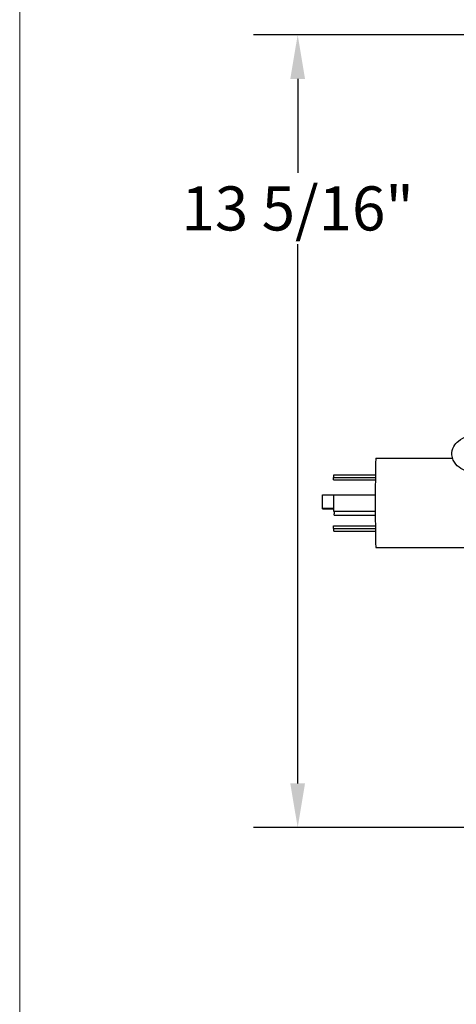
# Model space of a CAD drawing. Units: inches. Extents: x 151.5 to 199, y 2 to 65.
# Drawn here: x 151.5 to 156.5, y 47.9 to 59 of the extents above; entities that cross this region are included whole.
import ezdxf

# ---------------------------------------------------------------- set-up
doc = ezdxf.new("R2010")
doc.units = ezdxf.units.IN
doc.header["$LTSCALE"] = 8
doc.header["$MEASUREMENT"] = 0
doc.styles.get("Standard").update_dxf_attribs({"font": 'tahoma.ttf'})
doc.dimstyles.new('Standard$0', dxfattribs={"dimtxt": 0.18, "dimasz": 0.18, "dimexe": 0.18, "dimexo": 0.0625, "dimgap": 0.09, "dimtad": 0, "dimtih": 1, "dimtoh": 1, "dimdec": 4, "dimzin": 0, "dimdsep": 46, "dimtxsty": 'Standard', "dimcen": 0.09, "dimadec": 0, "dimazin": 0, "dimtfac": 1, "dimtdec": 4, "dimtofl": 0, "dimtmove": 0, "dimatfit": 3, "dimfxl": 1, "dimtolj": 1, "dimtzin": 0, "dimarcsym": 0})

# ---------------------------------------------------------------- blocks, each defined once
blk = doc.blocks.new('*D15')
at = {"color": 0, "lineweight": -2, "transparency": 16777216}
for p, q in [((163.067, 58.878), (154.161, 58.878)), ((154.661, 58.378), (154.661, 57.314)), ((154.661, 50.39), (154.661, 56.503)), ((164.704, 49.89), (154.161, 49.89))]:
    blk.add_line(p, q, dxfattribs=at)
at = {"color": 0, "lineweight": 80, "transparency": 16777216}
for points in [[(154.577, 58.378), (154.744, 58.378), (154.661, 58.878)], [(154.577, 50.39), (154.744, 50.39), (154.661, 49.89)]]:
    blk.add_solid(points, dxfattribs=at)
at = {"layer": 'Defpoints', "color": 0, "lineweight": 80, "transparency": 16777216}
for p in [(163.167, 58.878), (154.661, 49.89), (164.804, 49.89)]:
    blk.add_point(p, dxfattribs=at)
at = {"color": 0, "transparency": 16777216, "insert": (154.661, 56.909), "char_height": 0.5, "attachment_point": 5}
blk.add_mtext('\\A1;13 5/16"', dxfattribs=at)

msp = doc.modelspace()

# ---------------------------------------------------------------- linework, layer by layer
at = {"lineweight": 9}
msp.add_line((151.50601, 3.36), (151.50601, 64.96), dxfattribs=at)
at = {"lineweight": -3}
for p, q in [((155.54839, 54.07621), (156.41827, 54.07621)), ((155.06821, 53.83034), (155.06821, 53.85986)), ((155.06821, 53.85986), (155.5425, 53.85986)), ((155.06821, 53.83034), (155.54223, 53.83034)), ((155.07009, 53.88886), (155.54281, 53.88886)), ((154.94116, 53.66297), (155.06576, 53.66297)), ((155.06576, 53.66297), (155.54133, 53.66297)), ((154.94165, 53.50406), (154.94128, 53.50955)), ((154.94128, 53.50955), (155.06565, 53.50955)), ((154.94165, 53.50406), (155.06567, 53.50406)), ((155.06576, 53.47695), (155.54133, 53.47695)), ((155.07536, 53.43127), (155.07464, 53.44818)), ((155.07536, 53.43127), (155.54148, 53.43127)), ((155.06821, 53.28007), (155.06821, 53.30958)), ((155.06821, 53.30958), (155.54223, 53.30958)), ((155.06821, 53.28007), (155.5425, 53.28007)), ((155.07009, 53.25106), (155.54281, 53.25106)), ((155.54839, 53.06371), (156.56079, 53.06371))]:
    msp.add_line(p, q, dxfattribs=at)
for centre, major_axis, start_param, end_param in [((155.54839, 53.56996), (0, 0.50625), 0, 3.14159266), ((155.07009, 53.56996), (0, 0.3189), 0, 0.42977543), ((154.93723, 53.56996), (0, 0.29232), 4.50422016, 5.0362), ((155.07009, 53.56996), (0, 0.3189), 1.27482752, 1.86676513), ((155.07488, 53.49856), (0, -0.05315), 5.13117762, 5.95937429), ((155.07009, 53.56996), (0, -0.3189), 5.85340988, 6.28318531)]:
    msp.add_ellipse(centre, major_axis=major_axis, ratio=0.01417903, start_param=start_param, end_param=end_param, dxfattribs=at)
msp.add_open_spline([(156.92465, 53.85985), (156.86494, 53.86573), (156.80924, 53.87291), (156.71661, 53.88869), (156.67766, 53.89733), (156.60067, 53.91887), (156.56555, 53.93209), (156.50477, 53.96402), (156.47743, 53.9828), (156.43272, 54.03584), (156.41385, 54.07317), (156.40894, 54.1483), (156.41793, 54.18241), (156.44702, 54.23539), (156.46601, 54.25548), (156.51641, 54.29654), (156.55022, 54.31415), (156.6279, 54.34422), (156.66879, 54.35654), (156.78799, 54.38562), (156.87803, 54.4019), (157.05356, 54.42729), (157.13774, 54.43752), (157.27557, 54.45225), (157.32891, 54.45747), (157.38258, 54.46237)], degree=3, knots=[0, 0, 0, 0, 0.74428763, 0.74428763, 1.46199141, 1.46199141, 2.40703839, 2.40703839, 3.27817069, 3.27817069, 4.08720352, 4.08720352, 4.75929006, 4.75929006, 5.40774879, 5.40774879, 6.4288548, 6.4288548, 7.25282912, 7.25282912, 8.47390293, 8.47390293, 9.46127192, 9.46127192, 10.07139217, 10.07139217, 10.07139217, 10.07139217], dxfattribs=at)

# ---------------------------------------------------------------- dimensions: what is measured, and where the dimension line sits
dim = msp.add_linear_dim(base=(154.66055, 49.88974), p1=(163.16736, 58.87798), p2=(164.80428, 49.88974), angle=90, text='13 5/16"', dimstyle='Standard$0', override={"dimtxt": 0.5, "dimasz": 0.5, "dimexe": 0.5, "dimexo": 0.1})
dim.commit()
dim.dimension.update_dxf_attribs({"geometry": '*D15', "text_midpoint": (154.66055, 56.90876), "dimtype": 160})

doc.saveas('drawing.dxf')
